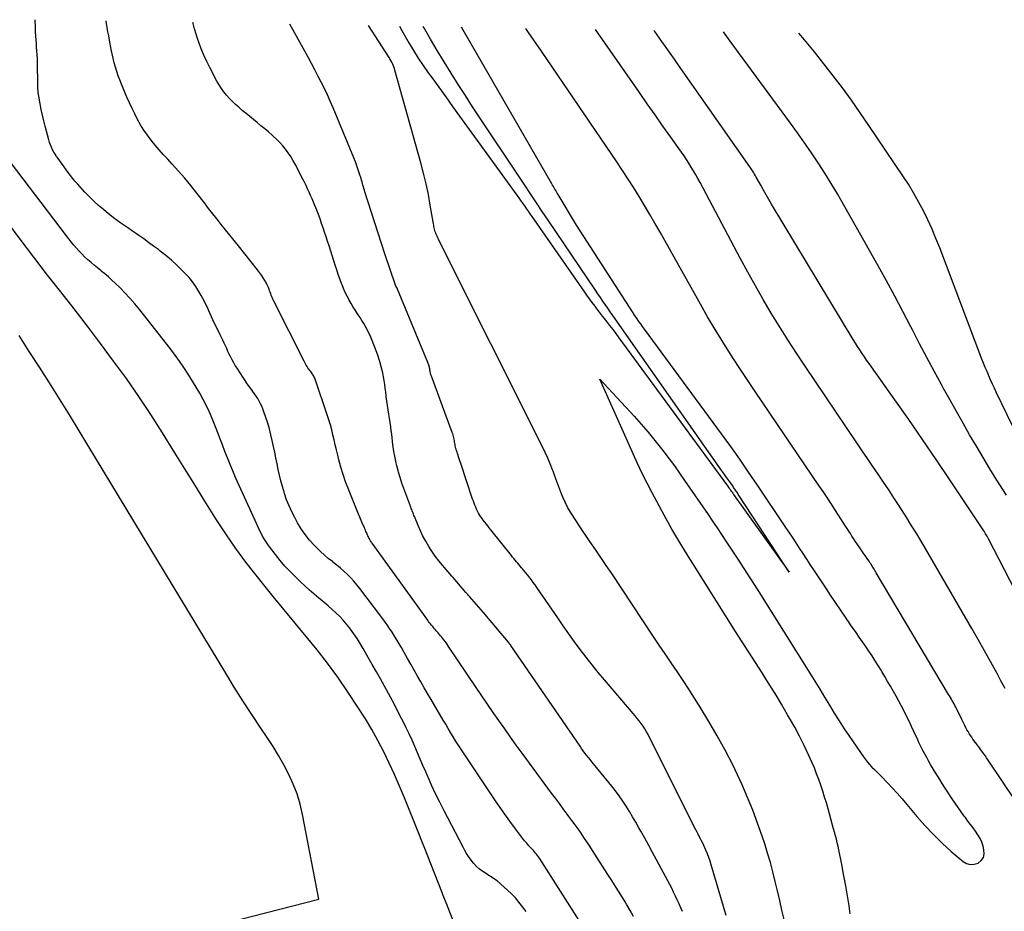
# Model space of a CAD drawing. Units: inches. Extents: x 2628029 to 2630850, y 1493785 to 1496366.
# Drawn here: x 2628520 to 2628581, y 1496284 to 1496338 of the extents above; entities that cross this region are included whole.
import ezdxf

# ---------------------------------------------------------------- set-up
doc = ezdxf.new("R2010")
doc.units = ezdxf.units.IN
doc.header["$MEASUREMENT"] = 0
doc.layers.add('Tile_2737_18_NE_contour_2ft', color=225, linetype='Continuous')

msp = doc.modelspace()

# ---------------------------------------------------------------- linework, layer by layer
at = {"layer": 'Tile_2737_18_NE_contour_2ft'}
for points in [[(2628555.301, 1496281.758, 7914), (2628552.007, 1496286.919, 7914), (2628551.952, 1496287.003, 7914), (2628551.895, 1496287.085, 7914), (2628551.835, 1496287.165, 7914), (2628551.772, 1496287.243, 7914), (2628551.708, 1496287.32, 7914), (2628551.642, 1496287.395, 7914), (2628551.575, 1496287.469, 7914), (2628551.506, 1496287.543, 7914), (2628551.364, 1496287.693, 7914), (2628551.227, 1496287.842, 7914), (2628551.093, 1496287.995, 7914), (2628550.966, 1496288.154, 7914), (2628550.842, 1496288.315, 7914), (2628550.484, 1496288.801, 7914), (2628550.186, 1496289.209, 7914), (2628549.892, 1496289.62, 7914), (2628549.604, 1496290.035, 7914), (2628549.319, 1496290.453, 7914), (2628547.344, 1496293.39, 7914), (2628547.181, 1496293.637, 7914), (2628547.02, 1496293.885, 7914), (2628546.863, 1496294.135, 7914), (2628546.708, 1496294.386, 7914), (2628546.554, 1496294.639, 7914), (2628546.402, 1496294.893, 7914), (2628546.251, 1496295.147, 7914), (2628546.1, 1496295.401, 7914), (2628545.352, 1496296.67, 7914), (2628545.142, 1496297.029, 7914), (2628544.933, 1496297.388, 7914), (2628544.726, 1496297.748, 7914), (2628544.519, 1496298.109, 7914), (2628544.314, 1496298.471, 7914), (2628544.109, 1496298.833, 7914), (2628543.904, 1496299.195, 7914), (2628543.7, 1496299.557, 7914), (2628543.531, 1496299.856, 7914), (2628543.393, 1496300.095, 7914), (2628543.253, 1496300.331, 7914), (2628543.109, 1496300.565, 7914), (2628542.961, 1496300.797, 7914), (2628542.809, 1496301.027, 7914), (2628542.654, 1496301.253, 7914), (2628542.494, 1496301.477, 7914), (2628542.33, 1496301.698, 7914), (2628540.985, 1496303.477, 7914), (2628540.803, 1496303.706, 7914), (2628540.615, 1496303.928, 7914), (2628540.417, 1496304.141, 7914), (2628540.212, 1496304.348, 7914), (2628539.998, 1496304.547, 7914), (2628539.78, 1496304.741, 7914), (2628539.556, 1496304.927, 7914), (2628539.327, 1496305.108, 7914), (2628539.289, 1496305.138, 7914), (2628539.042, 1496305.335, 7914), (2628538.801, 1496305.539, 7914), (2628538.569, 1496305.753, 7914), (2628538.344, 1496305.974, 7914), (2628538.181, 1496306.141, 7914), (2628537.892, 1496306.461, 7914), (2628537.622, 1496306.795, 7914), (2628537.38, 1496307.149, 7914), (2628537.156, 1496307.517, 7914), (2628536.98, 1496307.835, 7914), (2628536.796, 1496308.193, 7914), (2628536.627, 1496308.558, 7914), (2628536.482, 1496308.932, 7914), (2628536.351, 1496309.314, 7914), (2628536.326, 1496309.396, 7914), (2628536.225, 1496309.742, 7914), (2628536.131, 1496310.09, 7914), (2628536.047, 1496310.44, 7914), (2628535.969, 1496310.793, 7914), (2628535.896, 1496311.146, 7914), (2628535.823, 1496311.499, 7914), (2628535.748, 1496311.852, 7914), (2628535.673, 1496312.205, 7914), (2628535.594, 1496312.574, 7914), (2628535.511, 1496312.931, 7914), (2628535.421, 1496313.285, 7914), (2628535.318, 1496313.637, 7914), (2628535.208, 1496313.986, 7914), (2628535.089, 1496314.342, 7914), (2628535.028, 1496314.509, 7914), (2628534.96, 1496314.674, 7914), (2628534.882, 1496314.834, 7914), (2628534.798, 1496314.992, 7914), (2628534.706, 1496315.145, 7914), (2628534.611, 1496315.297, 7914), (2628534.51, 1496315.444, 7914), (2628534.406, 1496315.59, 7914), (2628534.34, 1496315.678, 7914), (2628534.202, 1496315.868, 7914), (2628534.066, 1496316.059, 7914), (2628533.934, 1496316.252, 7914), (2628533.804, 1496316.447, 7914), (2628533.434, 1496317.013, 7914), (2628533.33, 1496317.179, 7914), (2628533.23, 1496317.346, 7914), (2628533.137, 1496317.517, 7914), (2628533.048, 1496317.691, 7914), (2628532.96, 1496317.871, 7914), (2628532.878, 1496318.042, 7914), (2628532.798, 1496318.214, 7914), (2628532.718, 1496318.385, 7914), (2628532.639, 1496318.557, 7914), (2628532.559, 1496318.729, 7914), (2628532.478, 1496318.9, 7914), (2628532.396, 1496319.071, 7914), (2628531.957, 1496319.981, 7914), (2628531.868, 1496320.168, 7914), (2628531.781, 1496320.356, 7914), (2628531.695, 1496320.545, 7914), (2628531.611, 1496320.735, 7914), (2628531.525, 1496320.923, 7914), (2628531.435, 1496321.11, 7914), (2628531.339, 1496321.293, 7914), (2628531.238, 1496321.474, 7914), (2628531.094, 1496321.726, 7914), (2628530.908, 1496322.023, 7914), (2628530.707, 1496322.309, 7914), (2628530.485, 1496322.578, 7914), (2628530.248, 1496322.837, 7914), (2628530.053, 1496323.033, 7914), (2628529.734, 1496323.342, 7914), (2628529.407, 1496323.642, 7914), (2628529.067, 1496323.927, 7914), (2628528.719, 1496324.204, 7914), (2628528.604, 1496324.292, 7914), (2628528.306, 1496324.514, 7914), (2628528.005, 1496324.734, 7914), (2628527.702, 1496324.949, 7914), (2628527.396, 1496325.16, 7914), (2628527.258, 1496325.254, 7914), (2628527.019, 1496325.417, 7914), (2628526.781, 1496325.581, 7914), (2628526.544, 1496325.745, 7914), (2628526.307, 1496325.911, 7914), (2628526.072, 1496326.079, 7914), (2628525.841, 1496326.252, 7914), (2628525.614, 1496326.43, 7914), (2628525.39, 1496326.613, 7914), (2628525.229, 1496326.748, 7914), (2628524.931, 1496327.006, 7914), (2628524.641, 1496327.271, 7914), (2628524.361, 1496327.547, 7914), (2628524.088, 1496327.83, 7914), (2628523.627, 1496328.327, 7914), (2628523.551, 1496328.411, 7914), (2628523.476, 1496328.496, 7914), (2628523.404, 1496328.584, 7914), (2628523.334, 1496328.672, 7914), (2628523.264, 1496328.762, 7914), (2628523.196, 1496328.853, 7914), (2628523.128, 1496328.944, 7914), (2628523.061, 1496329.035, 7914), (2628522.442, 1496329.879, 7914), (2628522.35, 1496330.012, 7914), (2628522.262, 1496330.148, 7914), (2628522.182, 1496330.288, 7914), (2628522.106, 1496330.431, 7914), (2628522.038, 1496330.578, 7914), (2628521.976, 1496330.727, 7914), (2628521.924, 1496330.879, 7914), (2628521.876, 1496331.034, 7914), (2628521.649, 1496331.868, 7914), (2628521.561, 1496332.208, 7914), (2628521.479, 1496332.549, 7914), (2628521.406, 1496332.893, 7914), (2628521.339, 1496333.238, 7914), (2628521.251, 1496333.721, 7914), (2628521.235, 1496333.826, 7914), (2628521.22, 1496333.931, 7914), (2628521.21, 1496334.037, 7914), (2628521.203, 1496334.142, 7914), (2628521.198, 1496334.249, 7914), (2628521.195, 1496334.355, 7914), (2628521.192, 1496334.461, 7914), (2628521.191, 1496334.567, 7914), (2628521.187, 1496335.582, 7914), (2628521.183, 1496335.809, 7914), (2628521.175, 1496336.036, 7914), (2628521.162, 1496336.263, 7914), (2628521.145, 1496336.49, 7914), (2628521.126, 1496336.716, 7914), (2628521.109, 1496336.943, 7914), (2628521.093, 1496337.17, 7914), (2628521.079, 1496337.397, 7914), (2628521.064, 1496337.647, 7914), (2628521.047, 1496337.999, 7914), (2628521.035, 1496338.351, 7914), (2628521.034, 1496338.412, 7914)], [(2628557.784, 1496283.352, 7916), (2628557.585, 1496283.704, 7916), (2628557.38, 1496284.054, 7916), (2628557.267, 1496284.243, 7916), (2628557, 1496284.683, 7916), (2628556.73, 1496285.122, 7916), (2628556.455, 1496285.558, 7916), (2628556.178, 1496285.993, 7916), (2628555.269, 1496287.404, 7916), (2628555.096, 1496287.67, 7916), (2628554.921, 1496287.935, 7916), (2628554.743, 1496288.198, 7916), (2628554.563, 1496288.461, 7916), (2628554.38, 1496288.72, 7916), (2628554.196, 1496288.979, 7916), (2628554.009, 1496289.236, 7916), (2628553.82, 1496289.492, 7916), (2628553.718, 1496289.63, 7916), (2628553.476, 1496289.953, 7916), (2628553.235, 1496290.277, 7916), (2628552.995, 1496290.601, 7916), (2628552.755, 1496290.926, 7916), (2628550.954, 1496293.366, 7916), (2628550.59, 1496293.864, 7916), (2628550.23, 1496294.363, 7916), (2628549.875, 1496294.866, 7916), (2628549.522, 1496295.372, 7916), (2628549.173, 1496295.879, 7916), (2628548.825, 1496296.388, 7916), (2628548.478, 1496296.897, 7916), (2628548.133, 1496297.407, 7916), (2628546.43, 1496299.933, 7916), (2628546.363, 1496300.031, 7916), (2628546.295, 1496300.128, 7916), (2628546.225, 1496300.223, 7916), (2628546.153, 1496300.318, 7916), (2628546.14, 1496300.336, 7916), (2628546.074, 1496300.42, 7916), (2628546.007, 1496300.504, 7916), (2628545.939, 1496300.586, 7916), (2628545.869, 1496300.667, 7916), (2628545.838, 1496300.703, 7916), (2628545.783, 1496300.766, 7916), (2628545.728, 1496300.828, 7916), (2628545.673, 1496300.891, 7916), (2628545.618, 1496300.954, 7916), (2628545.563, 1496301.017, 7916), (2628545.508, 1496301.081, 7916), (2628545.455, 1496301.145, 7916), (2628545.402, 1496301.21, 7916), (2628545.384, 1496301.232, 7916), (2628545.324, 1496301.309, 7916), (2628545.264, 1496301.387, 7916), (2628545.205, 1496301.465, 7916), (2628545.147, 1496301.544, 7916), (2628541.732, 1496306.271, 7916), (2628541.701, 1496306.314, 7916), (2628541.671, 1496306.359, 7916), (2628541.642, 1496306.403, 7916), (2628541.614, 1496306.449, 7916), (2628541.587, 1496306.495, 7916), (2628541.561, 1496306.541, 7916), (2628541.537, 1496306.589, 7916), (2628541.513, 1496306.636, 7916), (2628541.505, 1496306.654, 7916), (2628541.478, 1496306.711, 7916), (2628541.452, 1496306.768, 7916), (2628541.427, 1496306.826, 7916), (2628541.402, 1496306.884, 7916), (2628541.387, 1496306.919, 7916), (2628541.356, 1496306.995, 7916), (2628541.323, 1496307.071, 7916), (2628541.291, 1496307.146, 7916), (2628541.257, 1496307.221, 7916), (2628541.151, 1496307.463, 7916), (2628541.065, 1496307.659, 7916), (2628540.98, 1496307.856, 7916), (2628540.898, 1496308.053, 7916), (2628540.816, 1496308.251, 7916), (2628540.274, 1496309.59, 7916), (2628540.107, 1496310.031, 7916), (2628539.952, 1496310.476, 7916), (2628539.816, 1496310.927, 7916), (2628539.692, 1496311.382, 7916), (2628539.618, 1496311.682, 7916), (2628539.542, 1496311.99, 7916), (2628539.468, 1496312.299, 7916), (2628539.395, 1496312.609, 7916), (2628539.324, 1496312.919, 7916), (2628539.249, 1496313.227, 7916), (2628539.168, 1496313.534, 7916), (2628539.078, 1496313.839, 7916), (2628538.981, 1496314.141, 7916), (2628538.257, 1496316.287, 7916), (2628538.234, 1496316.349, 7916), (2628538.208, 1496316.41, 7916), (2628538.179, 1496316.469, 7916), (2628538.148, 1496316.527, 7916), (2628538.114, 1496316.583, 7916), (2628538.078, 1496316.638, 7916), (2628538.041, 1496316.693, 7916), (2628538.002, 1496316.746, 7916), (2628537.959, 1496316.804, 7916), (2628537.902, 1496316.881, 7916), (2628537.846, 1496316.96, 7916), (2628537.792, 1496317.039, 7916), (2628537.739, 1496317.12, 7916), (2628537.689, 1496317.202, 7916), (2628537.64, 1496317.285, 7916), (2628537.594, 1496317.369, 7916), (2628537.549, 1496317.454, 7916), (2628535.698, 1496321.121, 7916), (2628535.654, 1496321.212, 7916), (2628535.612, 1496321.303, 7916), (2628535.574, 1496321.396, 7916), (2628535.538, 1496321.489, 7916), (2628535.503, 1496321.585, 7916), (2628535.469, 1496321.679, 7916), (2628535.437, 1496321.773, 7916), (2628535.404, 1496321.866, 7916), (2628535.369, 1496321.959, 7916), (2628535.331, 1496322.05, 7916), (2628535.288, 1496322.139, 7916), (2628535.241, 1496322.226, 7916), (2628535.143, 1496322.395, 7916), (2628535.041, 1496322.563, 7916), (2628534.934, 1496322.728, 7916), (2628534.82, 1496322.887, 7916), (2628534.7, 1496323.044, 7916), (2628533.518, 1496324.519, 7916), (2628533.255, 1496324.848, 7916), (2628532.992, 1496325.177, 7916), (2628532.729, 1496325.507, 7916), (2628532.467, 1496325.836, 7916), (2628532.205, 1496326.167, 7916), (2628531.944, 1496326.497, 7916), (2628531.685, 1496326.829, 7916), (2628531.426, 1496327.162, 7916), (2628530.956, 1496327.77, 7916), (2628530.592, 1496328.227, 7916), (2628530.221, 1496328.677, 7916), (2628529.837, 1496329.116, 7916), (2628529.446, 1496329.549, 7916), (2628529.176, 1496329.838, 7916), (2628528.916, 1496330.124, 7916), (2628528.661, 1496330.413, 7916), (2628528.412, 1496330.709, 7916), (2628528.167, 1496331.008, 7916), (2628527.931, 1496331.32, 7916), (2628527.714, 1496331.631, 7916), (2628527.515, 1496331.954, 7916), (2628527.327, 1496332.284, 7916), (2628527.153, 1496332.622, 7916), (2628526.984, 1496332.963, 7916), (2628526.824, 1496333.308, 7916), (2628526.671, 1496333.656, 7916), (2628526.33, 1496334.454, 7916), (2628526.226, 1496334.712, 7916), (2628526.128, 1496334.972, 7916), (2628526.041, 1496335.236, 7916), (2628525.961, 1496335.502, 7916), (2628525.889, 1496335.771, 7916), (2628525.822, 1496336.041, 7916), (2628525.762, 1496336.312, 7916), (2628525.707, 1496336.585, 7916), (2628525.597, 1496337.16, 7916), (2628525.55, 1496337.414, 7916), (2628525.504, 1496337.669, 7916), (2628525.46, 1496337.923, 7916), (2628525.418, 1496338.178, 7916), (2628525.393, 1496338.335, 7916)], [(2628560.798, 1496283.643, 7918), (2628560.692, 1496283.884, 7918), (2628560.584, 1496284.124, 7918), (2628560.476, 1496284.364, 7918), (2628560.366, 1496284.603, 7918), (2628560.254, 1496284.841, 7918), (2628560.14, 1496285.077, 7918), (2628560.02, 1496285.312, 7918), (2628559.897, 1496285.544, 7918), (2628559.202, 1496286.828, 7918), (2628558.962, 1496287.269, 7918), (2628558.72, 1496287.71, 7918), (2628558.476, 1496288.15, 7918), (2628558.231, 1496288.588, 7918), (2628558.113, 1496288.799, 7918), (2628557.923, 1496289.13, 7918), (2628557.731, 1496289.46, 7918), (2628557.534, 1496289.788, 7918), (2628557.335, 1496290.114, 7918), (2628557.127, 1496290.433, 7918), (2628556.911, 1496290.748, 7918), (2628556.683, 1496291.053, 7918), (2628556.447, 1496291.353, 7918), (2628555.335, 1496292.713, 7918), (2628555.227, 1496292.845, 7918), (2628555.119, 1496292.978, 7918), (2628555.013, 1496293.112, 7918), (2628554.906, 1496293.246, 7918), (2628554.802, 1496293.382, 7918), (2628554.7, 1496293.519, 7918), (2628554.6, 1496293.657, 7918), (2628554.502, 1496293.798, 7918), (2628550.255, 1496299.987, 7918), (2628550.244, 1496300.004, 7918), (2628550.232, 1496300.02, 7918), (2628550.22, 1496300.036, 7918), (2628550.208, 1496300.053, 7918), (2628550.159, 1496300.117, 7918), (2628550.147, 1496300.133, 7918), (2628550.134, 1496300.149, 7918), (2628550.121, 1496300.165, 7918), (2628550.108, 1496300.18, 7918), (2628548.881, 1496301.638, 7918), (2628548.839, 1496301.689, 7918), (2628548.796, 1496301.739, 7918), (2628548.754, 1496301.789, 7918), (2628548.711, 1496301.839, 7918), (2628547.718, 1496302.987, 7918), (2628547.662, 1496303.051, 7918), (2628547.607, 1496303.115, 7918), (2628547.551, 1496303.179, 7918), (2628547.496, 1496303.244, 7918), (2628546.708, 1496304.154, 7918), (2628546.63, 1496304.248, 7918), (2628546.062, 1496304.911, 7918), (2628545.833, 1496305.191, 7918), (2628545.613, 1496305.476, 7918), (2628545.406, 1496305.771, 7918), (2628545.208, 1496306.072, 7918), (2628545.025, 1496306.382, 7918), (2628544.852, 1496306.698, 7918), (2628544.697, 1496307.023, 7918), (2628544.554, 1496307.354, 7918), (2628544.332, 1496307.903, 7918), (2628544.304, 1496307.974, 7918), (2628544.276, 1496308.046, 7918), (2628544.249, 1496308.117, 7918), (2628544.221, 1496308.189, 7918), (2628544.194, 1496308.26, 7918), (2628544.167, 1496308.332, 7918), (2628544.14, 1496308.404, 7918), (2628544.113, 1496308.475, 7918), (2628543.795, 1496309.303, 7918), (2628543.674, 1496309.632, 7918), (2628543.559, 1496309.963, 7918), (2628543.453, 1496310.297, 7918), (2628543.353, 1496310.633, 7918), (2628543.324, 1496310.735, 7918), (2628543.248, 1496311.023, 7918), (2628543.18, 1496311.312, 7918), (2628543.124, 1496311.604, 7918), (2628543.075, 1496311.897, 7918), (2628543.032, 1496312.192, 7918), (2628542.992, 1496312.487, 7918), (2628542.955, 1496312.782, 7918), (2628542.92, 1496313.077, 7918), (2628542.912, 1496313.142, 7918), (2628542.879, 1496313.407, 7918), (2628542.843, 1496313.671, 7918), (2628542.803, 1496313.935, 7918), (2628542.759, 1496314.198, 7918), (2628542.715, 1496314.463, 7918), (2628542.674, 1496314.725, 7918), (2628542.636, 1496314.988, 7918), (2628542.602, 1496315.251, 7918), (2628542.595, 1496315.303, 7918), (2628542.566, 1496315.54, 7918), (2628542.535, 1496315.777, 7918), (2628542.504, 1496316.014, 7918), (2628542.472, 1496316.251, 7918), (2628542.435, 1496316.487, 7918), (2628542.391, 1496316.721, 7918), (2628542.337, 1496316.953, 7918), (2628542.276, 1496317.184, 7918), (2628542.25, 1496317.275, 7918), (2628542.167, 1496317.549, 7918), (2628542.078, 1496317.82, 7918), (2628541.981, 1496318.089, 7918), (2628541.877, 1496318.355, 7918), (2628541.688, 1496318.82, 7918), (2628541.604, 1496319.013, 7918), (2628541.517, 1496319.205, 7918), (2628541.422, 1496319.393, 7918), (2628541.322, 1496319.578, 7918), (2628541.217, 1496319.761, 7918), (2628541.109, 1496319.942, 7918), (2628540.996, 1496320.119, 7918), (2628540.88, 1496320.295, 7918), (2628540.839, 1496320.355, 7918), (2628540.703, 1496320.561, 7918), (2628540.57, 1496320.77, 7918), (2628540.444, 1496320.982, 7918), (2628540.321, 1496321.196, 7918), (2628540.313, 1496321.211, 7918), (2628540.194, 1496321.438, 7918), (2628540.082, 1496321.667, 7918), (2628539.98, 1496321.901, 7918), (2628539.885, 1496322.138, 7918), (2628539.856, 1496322.216, 7918), (2628539.754, 1496322.496, 7918), (2628539.654, 1496322.776, 7918), (2628539.559, 1496323.058, 7918), (2628539.466, 1496323.34, 7918), (2628539.084, 1496324.535, 7918), (2628538.996, 1496324.811, 7918), (2628538.906, 1496325.086, 7918), (2628538.816, 1496325.36, 7918), (2628538.725, 1496325.635, 7918), (2628538.631, 1496325.908, 7918), (2628538.533, 1496326.181, 7918), (2628538.432, 1496326.451, 7918), (2628538.327, 1496326.721, 7918), (2628538.215, 1496327.001, 7918), (2628538.131, 1496327.209, 7918), (2628538.044, 1496327.415, 7918), (2628537.954, 1496327.62, 7918), (2628537.862, 1496327.824, 7918), (2628537.768, 1496328.027, 7918), (2628537.671, 1496328.229, 7918), (2628537.572, 1496328.43, 7918), (2628537.471, 1496328.63, 7918), (2628537.005, 1496329.536, 7918), (2628536.872, 1496329.777, 7918), (2628536.731, 1496330.013, 7918), (2628536.577, 1496330.24, 7918), (2628536.414, 1496330.463, 7918), (2628536.24, 1496330.675, 7918), (2628536.057, 1496330.881, 7918), (2628535.863, 1496331.075, 7918), (2628535.662, 1496331.263, 7918), (2628535.583, 1496331.331, 7918), (2628535.359, 1496331.525, 7918), (2628535.133, 1496331.717, 7918), (2628534.905, 1496331.905, 7918), (2628534.674, 1496332.092, 7918), (2628534.444, 1496332.278, 7918), (2628534.215, 1496332.465, 7918), (2628533.987, 1496332.654, 7918), (2628533.76, 1496332.845, 7918), (2628533.535, 1496333.035, 7918), (2628533.339, 1496333.21, 7918), (2628533.149, 1496333.39, 7918), (2628532.967, 1496333.58, 7918), (2628532.792, 1496333.776, 7918), (2628532.628, 1496333.981, 7918), (2628532.474, 1496334.192, 7918), (2628532.334, 1496334.413, 7918), (2628532.203, 1496334.64, 7918), (2628531.761, 1496335.47, 7918), (2628531.57, 1496335.851, 7918), (2628531.391, 1496336.237, 7918), (2628531.23, 1496336.632, 7918), (2628531.082, 1496337.032, 7918), (2628531.024, 1496337.202, 7918), (2628530.92, 1496337.523, 7918), (2628530.823, 1496337.845, 7918), (2628530.737, 1496338.17, 7918), (2628530.719, 1496338.241, 7918)], [(2628563.486, 1496283.399, 7920), (2628562.566, 1496286.515, 7920), (2628562.493, 1496286.743, 7920), (2628562.416, 1496286.968, 7920), (2628562.33, 1496287.191, 7920), (2628562.238, 1496287.411, 7920), (2628562.17, 1496287.566, 7920), (2628562.107, 1496287.706, 7920), (2628562.041, 1496287.845, 7920), (2628561.972, 1496287.983, 7920), (2628561.902, 1496288.12, 7920), (2628561.83, 1496288.256, 7920), (2628561.759, 1496288.392, 7920), (2628561.689, 1496288.529, 7920), (2628561.619, 1496288.667, 7920), (2628558.776, 1496294.343, 7920), (2628558.683, 1496294.52, 7920), (2628558.586, 1496294.694, 7920), (2628558.483, 1496294.864, 7920), (2628558.375, 1496295.032, 7920), (2628558.26, 1496295.196, 7920), (2628558.142, 1496295.357, 7920), (2628558.019, 1496295.513, 7920), (2628557.892, 1496295.667, 7920), (2628556.001, 1496297.872, 7920), (2628555.619, 1496298.328, 7920), (2628555.243, 1496298.79, 7920), (2628554.877, 1496299.259, 7920), (2628554.517, 1496299.734, 7920), (2628554.166, 1496300.215, 7920), (2628553.818, 1496300.698, 7920), (2628553.475, 1496301.185, 7920), (2628553.135, 1496301.675, 7920), (2628551.845, 1496303.556, 7920), (2628551.738, 1496303.71, 7920), (2628551.629, 1496303.862, 7920), (2628551.517, 1496304.013, 7920), (2628551.403, 1496304.162, 7920), (2628551.371, 1496304.204, 7920), (2628551.271, 1496304.33, 7920), (2628551.171, 1496304.455, 7920), (2628551.068, 1496304.578, 7920), (2628550.964, 1496304.701, 7920), (2628550.916, 1496304.758, 7920), (2628550.835, 1496304.851, 7920), (2628550.755, 1496304.944, 7920), (2628550.676, 1496305.038, 7920), (2628550.597, 1496305.132, 7920), (2628550.518, 1496305.227, 7920), (2628550.44, 1496305.321, 7920), (2628550.362, 1496305.417, 7920), (2628550.285, 1496305.513, 7920), (2628549.02, 1496307.097, 7920), (2628548.929, 1496307.211, 7920), (2628548.839, 1496307.324, 7920), (2628548.748, 1496307.437, 7920), (2628548.658, 1496307.55, 7920), (2628548.642, 1496307.569, 7920), (2628548.561, 1496307.674, 7920), (2628548.483, 1496307.781, 7920), (2628548.408, 1496307.89, 7920), (2628548.336, 1496308.001, 7920), (2628548.268, 1496308.115, 7920), (2628548.205, 1496308.231, 7920), (2628548.148, 1496308.35, 7920), (2628548.095, 1496308.471, 7920), (2628548.045, 1496308.601, 7920), (2628547.997, 1496308.727, 7920), (2628547.952, 1496308.854, 7920), (2628547.908, 1496308.981, 7920), (2628547.185, 1496311.154, 7920), (2628547.146, 1496311.272, 7920), (2628547.106, 1496311.39, 7920), (2628547.066, 1496311.507, 7920), (2628547.026, 1496311.624, 7920), (2628547.008, 1496311.673, 7920), (2628546.977, 1496311.766, 7920), (2628546.947, 1496311.86, 7920), (2628546.918, 1496311.954, 7920), (2628546.891, 1496312.048, 7920), (2628546.882, 1496312.077, 7920), (2628546.861, 1496312.158, 7920), (2628546.843, 1496312.239, 7920), (2628546.827, 1496312.32, 7920), (2628546.813, 1496312.403, 7920), (2628546.8, 1496312.485, 7920), (2628546.786, 1496312.568, 7920), (2628546.77, 1496312.649, 7920), (2628546.753, 1496312.731, 7920), (2628546.731, 1496312.822, 7920), (2628546.708, 1496312.906, 7920), (2628546.681, 1496312.989, 7920), (2628546.653, 1496313.071, 7920), (2628545.372, 1496316.522, 7920), (2628545.355, 1496316.571, 7920), (2628545.339, 1496316.622, 7920), (2628545.326, 1496316.673, 7920), (2628545.314, 1496316.724, 7920), (2628545.302, 1496316.778, 7920), (2628545.298, 1496316.803, 7920), (2628545.293, 1496316.827, 7920), (2628545.289, 1496316.851, 7920), (2628545.286, 1496316.876, 7920), (2628545.273, 1496316.974, 7920), (2628545.269, 1496316.998, 7920), (2628545.264, 1496317.022, 7920), (2628545.258, 1496317.046, 7920), (2628545.251, 1496317.069, 7920), (2628545.23, 1496317.137, 7920), (2628545.211, 1496317.194, 7920), (2628545.191, 1496317.251, 7920), (2628545.169, 1496317.307, 7920), (2628545.147, 1496317.362, 7920), (2628543.296, 1496321.868, 7920), (2628543.269, 1496321.922, 7920), (2628543.229, 1496321.979, 7920), (2628543.196, 1496322.042, 7920), (2628543.165, 1496322.119, 7920), (2628542.51, 1496324.03, 7920), (2628541.293, 1496327.84, 7920), (2628541.261, 1496327.942, 7920), (2628541.23, 1496328.044, 7920), (2628541.2, 1496328.146, 7920), (2628541.171, 1496328.248, 7920), (2628541.142, 1496328.35, 7920), (2628541.112, 1496328.452, 7920), (2628541.082, 1496328.554, 7920), (2628541.051, 1496328.655, 7920), (2628540.961, 1496328.952, 7920), (2628540.88, 1496329.2, 7920), (2628540.796, 1496329.447, 7920), (2628540.704, 1496329.691, 7920), (2628540.607, 1496329.934, 7920), (2628539.33, 1496333.01, 7920), (2628539.16, 1496333.407, 7920), (2628538.983, 1496333.801, 7920), (2628538.797, 1496334.19, 7920), (2628538.604, 1496334.577, 7920), (2628538.405, 1496334.96, 7920), (2628538.204, 1496335.342, 7920), (2628538, 1496335.723, 7920), (2628537.794, 1496336.103, 7920), (2628536.68, 1496338.136, 7920)], [(2628567.032, 1496283.151, 7922), (2628566.9, 1496283.738, 7922), (2628566.768, 1496284.326, 7922), (2628566.633, 1496284.912, 7922), (2628566.497, 1496285.499, 7922), (2628566.352, 1496286.083, 7922), (2628566.197, 1496286.664, 7922), (2628566.026, 1496287.241, 7922), (2628565.845, 1496287.815, 7922), (2628565.691, 1496288.283, 7922), (2628565.412, 1496289.084, 7922), (2628565.116, 1496289.878, 7922), (2628564.794, 1496290.662, 7922), (2628564.455, 1496291.44, 7922), (2628564.317, 1496291.742, 7922), (2628563.88, 1496292.657, 7922), (2628563.421, 1496293.56, 7922), (2628562.931, 1496294.447, 7922), (2628562.419, 1496295.322, 7922), (2628561.888, 1496296.192, 7922), (2628561.543, 1496296.747, 7922), (2628561.192, 1496297.299, 7922), (2628560.831, 1496297.844, 7922), (2628560.465, 1496298.386, 7922), (2628560.095, 1496298.925, 7922), (2628559.727, 1496299.466, 7922), (2628559.362, 1496300.009, 7922), (2628559, 1496300.553, 7922), (2628556.447, 1496304.404, 7922), (2628556.117, 1496304.899, 7922), (2628555.785, 1496305.392, 7922), (2628555.45, 1496305.884, 7922), (2628555.113, 1496306.375, 7922), (2628554.909, 1496306.67, 7922), (2628554.675, 1496307.013, 7922), (2628554.443, 1496307.359, 7922), (2628554.217, 1496307.707, 7922), (2628553.993, 1496308.058, 7922), (2628553.916, 1496308.18, 7922), (2628553.743, 1496308.476, 7922), (2628553.584, 1496308.778, 7922), (2628553.445, 1496309.09, 7922), (2628553.319, 1496309.408, 7922), (2628553.203, 1496309.731, 7922), (2628553.085, 1496310.053, 7922), (2628552.965, 1496310.375, 7922), (2628552.845, 1496310.696, 7922), (2628552.815, 1496310.774, 7922), (2628552.672, 1496311.132, 7922), (2628552.523, 1496311.487, 7922), (2628552.363, 1496311.836, 7922), (2628552.196, 1496312.183, 7922), (2628545.849, 1496324.837, 7922), (2628545.805, 1496324.927, 7922), (2628545.761, 1496325.018, 7922), (2628545.72, 1496325.11, 7922), (2628545.68, 1496325.203, 7922), (2628545.667, 1496325.235, 7922), (2628545.636, 1496325.313, 7922), (2628545.609, 1496325.391, 7922), (2628545.585, 1496325.471, 7922), (2628545.565, 1496325.552, 7922), (2628545.547, 1496325.634, 7922), (2628545.529, 1496325.716, 7922), (2628545.514, 1496325.798, 7922), (2628545.5, 1496325.881, 7922), (2628545.307, 1496327.032, 7922), (2628545.187, 1496327.688, 7922), (2628545.052, 1496328.34, 7922), (2628544.897, 1496328.988, 7922), (2628544.727, 1496329.633, 7922), (2628543.135, 1496335.304, 7922), (2628543.103, 1496335.408, 7922), (2628543.068, 1496335.512, 7922), (2628543.027, 1496335.614, 7922), (2628542.983, 1496335.714, 7922), (2628542.935, 1496335.812, 7922), (2628542.883, 1496335.909, 7922), (2628542.828, 1496336.004, 7922), (2628542.771, 1496336.097, 7922), (2628541.506, 1496338.051, 7922)], [(2628543.404, 1496338.018, 7922), (2628543.562, 1496337.739, 7922), (2628543.992, 1496336.994, 7922), (2628544.272, 1496336.524, 7922), (2628544.561, 1496336.06, 7922), (2628544.865, 1496335.605, 7922), (2628545.177, 1496335.155, 7922), (2628545.393, 1496334.855, 7922), (2628545.821, 1496334.26, 7922), (2628546.25, 1496333.666, 7922), (2628546.679, 1496333.072, 7922), (2628547.109, 1496332.479, 7922), (2628550.624, 1496327.632, 7922), (2628550.74, 1496327.471, 7922), (2628550.855, 1496327.309, 7922), (2628550.97, 1496327.147, 7922), (2628551.084, 1496326.984, 7922), (2628551.197, 1496326.82, 7922), (2628551.31, 1496326.657, 7922), (2628551.424, 1496326.494, 7922), (2628551.537, 1496326.33, 7922), (2628554.736, 1496321.737, 7922), (2628554.899, 1496321.506, 7922), (2628555.064, 1496321.277, 7922), (2628555.232, 1496321.05, 7922), (2628555.402, 1496320.825, 7922), (2628555.501, 1496320.695, 7922), (2628555.623, 1496320.536, 7922), (2628555.746, 1496320.376, 7922), (2628555.869, 1496320.217, 7922), (2628555.992, 1496320.059, 7922), (2628556.13, 1496319.882, 7922), (2628556.321, 1496319.634, 7922), (2628556.512, 1496319.386, 7922), (2628556.699, 1496319.135, 7922), (2628556.886, 1496318.884, 7922), (2628563.552, 1496309.798, 7922), (2628563.601, 1496309.732, 7922), (2628563.65, 1496309.665, 7922), (2628563.698, 1496309.599, 7922), (2628563.746, 1496309.532, 7922), (2628563.794, 1496309.465, 7922), (2628563.841, 1496309.398, 7922), (2628563.889, 1496309.331, 7922), (2628563.937, 1496309.264, 7922), (2628567.34, 1496304.48, 7922), (2628564.281, 1496309.18, 7922), (2628564.225, 1496309.265, 7922), (2628564.169, 1496309.351, 7922), (2628564.112, 1496309.436, 7922), (2628564.054, 1496309.521, 7922), (2628564.014, 1496309.58, 7922), (2628563.977, 1496309.635, 7922), (2628563.939, 1496309.69, 7922), (2628563.9, 1496309.745, 7922), (2628563.862, 1496309.8, 7922), (2628563.699, 1496310.03, 7922), (2628563.579, 1496310.2, 7922), (2628563.459, 1496310.369, 7922), (2628563.339, 1496310.54, 7922), (2628563.219, 1496310.71, 7922), (2628556.666, 1496320.036, 7922), (2628556.512, 1496320.255, 7922), (2628556.36, 1496320.474, 7922), (2628556.208, 1496320.694, 7922), (2628556.056, 1496320.914, 7922), (2628555.905, 1496321.134, 7922), (2628555.755, 1496321.355, 7922), (2628555.605, 1496321.576, 7922), (2628555.455, 1496321.797, 7922), (2628552.545, 1496326.107, 7922), (2628552.185, 1496326.642, 7922), (2628551.825, 1496327.177, 7922), (2628551.467, 1496327.713, 7922), (2628551.11, 1496328.25, 7922), (2628547.906, 1496333.071, 7922), (2628547.459, 1496333.754, 7922), (2628547.017, 1496334.439, 7922), (2628546.582, 1496335.129, 7922), (2628546.153, 1496335.822, 7922), (2628545.732, 1496336.52, 7922), (2628545.316, 1496337.222, 7922), (2628544.909, 1496337.928, 7922), (2628544.873, 1496337.992, 7922)], [(2628571.105, 1496283.508, 7924), (2628571.026, 1496283.997, 7924), (2628570.945, 1496284.486, 7924), (2628570.82, 1496285.223, 7924), (2628570.749, 1496285.631, 7924), (2628570.676, 1496286.038, 7924), (2628570.6, 1496286.444, 7924), (2628570.521, 1496286.85, 7924), (2628570.446, 1496287.225, 7924), (2628570.401, 1496287.443, 7924), (2628570.354, 1496287.66, 7924), (2628570.303, 1496287.877, 7924), (2628570.251, 1496288.093, 7924), (2628570.195, 1496288.308, 7924), (2628570.138, 1496288.523, 7924), (2628570.08, 1496288.738, 7924), (2628570.02, 1496288.952, 7924), (2628569.739, 1496289.952, 7924), (2628569.634, 1496290.316, 7924), (2628569.525, 1496290.679, 7924), (2628569.412, 1496291.041, 7924), (2628569.295, 1496291.401, 7924), (2628569.17, 1496291.759, 7924), (2628569.038, 1496292.114, 7924), (2628568.895, 1496292.465, 7924), (2628568.745, 1496292.812, 7924), (2628568.536, 1496293.277, 7924), (2628568.267, 1496293.851, 7924), (2628567.986, 1496294.419, 7924), (2628567.688, 1496294.977, 7924), (2628567.378, 1496295.529, 7924), (2628567.256, 1496295.738, 7924), (2628566.872, 1496296.387, 7924), (2628566.482, 1496297.033, 7924), (2628566.085, 1496297.674, 7924), (2628565.681, 1496298.311, 7924), (2628564.061, 1496300.839, 7924), (2628563.396, 1496301.881, 7924), (2628562.734, 1496302.925, 7924), (2628562.077, 1496303.973, 7924), (2628561.424, 1496305.022, 7924), (2628561.14, 1496305.48, 7924), (2628560.639, 1496306.306, 7924), (2628560.149, 1496307.139, 7924), (2628559.676, 1496307.982, 7924), (2628559.213, 1496308.831, 7924), (2628558.932, 1496309.36, 7924), (2628558.625, 1496309.953, 7924), (2628558.326, 1496310.549, 7924), (2628558.04, 1496311.152, 7924), (2628557.761, 1496311.758, 7924), (2628555.72, 1496316.33, 7924), (2628557.825, 1496314.06, 7924), (2628558.263, 1496313.574, 7924), (2628558.692, 1496313.08, 7924), (2628559.107, 1496312.574, 7924), (2628559.513, 1496312.06, 7924), (2628559.647, 1496311.885, 7924), (2628559.975, 1496311.45, 7924), (2628560.298, 1496311.012, 7924), (2628560.614, 1496310.569, 7924), (2628560.926, 1496310.122, 7924), (2628562.365, 1496308.028, 7924), (2628562.643, 1496307.621, 7924), (2628562.919, 1496307.215, 7924), (2628563.193, 1496306.806, 7924), (2628563.466, 1496306.397, 7924), (2628563.751, 1496305.967, 7924), (2628564.163, 1496305.342, 7924), (2628564.572, 1496304.713, 7924), (2628564.977, 1496304.082, 7924), (2628565.378, 1496303.449, 7924), (2628568.623, 1496298.284, 7924), (2628568.926, 1496297.798, 7924), (2628569.227, 1496297.31, 7924), (2628569.524, 1496296.82, 7924), (2628569.819, 1496296.329, 7924), (2628570.117, 1496295.839, 7924), (2628570.421, 1496295.353, 7924), (2628570.735, 1496294.874, 7924), (2628571.055, 1496294.398, 7924), (2628571.908, 1496293.154, 7924), (2628572.029, 1496292.988, 7924), (2628572.157, 1496292.826, 7924), (2628572.293, 1496292.672, 7924), (2628572.435, 1496292.523, 7924), (2628572.581, 1496292.377, 7924), (2628572.727, 1496292.231, 7924), (2628572.872, 1496292.084, 7924), (2628573.016, 1496291.936, 7924), (2628573.364, 1496291.578, 7924), (2628573.678, 1496291.247, 7924), (2628573.987, 1496290.911, 7924), (2628574.288, 1496290.569, 7924), (2628574.584, 1496290.222, 7924), (2628575.193, 1496289.491, 7924), (2628575.69, 1496288.924, 7924), (2628576.207, 1496288.373, 7924), (2628576.749, 1496287.849, 7924), (2628577.31, 1496287.344, 7924), (2628578.027, 1496286.728, 7924), (2628578.249, 1496286.602, 7924), (2628578.477, 1496286.533, 7924), (2628578.715, 1496286.552, 7924), (2628578.959, 1496286.628, 7924), (2628579.147, 1496286.79, 7924), (2628579.278, 1496286.976, 7924), (2628579.324, 1496287.199, 7924), (2628579.313, 1496287.447, 7924), (2628579.256, 1496287.657, 7924), (2628579.175, 1496287.904, 7924), (2628579.075, 1496288.141, 7924), (2628578.947, 1496288.364, 7924), (2628578.801, 1496288.578, 7924), (2628578.642, 1496288.786, 7924), (2628578.484, 1496288.995, 7924), (2628578.327, 1496289.205, 7924), (2628578.171, 1496289.416, 7924), (2628578.101, 1496289.512, 7924), (2628577.913, 1496289.773, 7924), (2628577.727, 1496290.036, 7924), (2628577.546, 1496290.302, 7924), (2628577.367, 1496290.57, 7924), (2628576.896, 1496291.288, 7924), (2628576.747, 1496291.519, 7924), (2628576.599, 1496291.75, 7924), (2628576.453, 1496291.983, 7924), (2628576.308, 1496292.216, 7924), (2628576.273, 1496292.274, 7924), (2628576.149, 1496292.48, 7924), (2628576.028, 1496292.688, 7924), (2628575.911, 1496292.898, 7924), (2628575.797, 1496293.109, 7924), (2628575.569, 1496293.541, 7924), (2628575.485, 1496293.704, 7924), (2628575.402, 1496293.868, 7924), (2628575.323, 1496294.034, 7924), (2628575.245, 1496294.2, 7924), (2628575.015, 1496294.704, 7924), (2628574.868, 1496295.018, 7924), (2628574.719, 1496295.331, 7924), (2628574.566, 1496295.642, 7924), (2628574.41, 1496295.951, 7924), (2628574.249, 1496296.259, 7924), (2628574.086, 1496296.565, 7924), (2628573.919, 1496296.868, 7924), (2628573.749, 1496297.17, 7924), (2628573.57, 1496297.481, 7924), (2628573.394, 1496297.784, 7924), (2628573.216, 1496298.086, 7924), (2628573.037, 1496298.387, 7924), (2628572.993, 1496298.461, 7924), (2628572.812, 1496298.759, 7924), (2628572.627, 1496299.054, 7924), (2628572.438, 1496299.347, 7924), (2628572.245, 1496299.638, 7924), (2628572.049, 1496299.926, 7924), (2628571.852, 1496300.215, 7924), (2628571.654, 1496300.501, 7924), (2628571.455, 1496300.788, 7924), (2628571.121, 1496301.263, 7924), (2628571.053, 1496301.361, 7924), (2628570.985, 1496301.459, 7924), (2628570.918, 1496301.558, 7924), (2628570.851, 1496301.657, 7924), (2628569.853, 1496303.144, 7924), (2628569.684, 1496303.395, 7924), (2628569.517, 1496303.646, 7924), (2628569.349, 1496303.897, 7924), (2628569.182, 1496304.149, 7924), (2628568.866, 1496304.625, 7924), (2628568.646, 1496304.958, 7924), (2628568.426, 1496305.292, 7924), (2628568.208, 1496305.626, 7924), (2628567.991, 1496305.961, 7924), (2628567.773, 1496306.296, 7924), (2628567.554, 1496306.63, 7924), (2628567.334, 1496306.962, 7924), (2628567.112, 1496307.294, 7924), (2628565.399, 1496309.84, 7924), (2628564.859, 1496310.632, 7924), (2628564.313, 1496311.419, 7924), (2628563.757, 1496312.199, 7924), (2628563.194, 1496312.974, 7924), (2628558.462, 1496319.417, 7924), (2628558.348, 1496319.573, 7924), (2628558.234, 1496319.731, 7924), (2628558.122, 1496319.889, 7924), (2628558.01, 1496320.048, 7924), (2628557.814, 1496320.329, 7924), (2628557.801, 1496320.348, 7924), (2628557.788, 1496320.367, 7924), (2628557.775, 1496320.386, 7924), (2628557.762, 1496320.406, 7924), (2628554.29, 1496325.79, 7924), (2628553.156, 1496327.678, 7924), (2628553.107, 1496327.76, 7924), (2628553.059, 1496327.841, 7924), (2628553.01, 1496327.923, 7924), (2628552.961, 1496328.005, 7924), (2628552.913, 1496328.086, 7924), (2628552.865, 1496328.168, 7924), (2628552.817, 1496328.25, 7924), (2628552.769, 1496328.332, 7924), (2628547.216, 1496337.951, 7924)], [(2628582.125, 1496289.143, 7926), (2628579.568, 1496292.953, 7926), (2628579.475, 1496293.091, 7926), (2628579.381, 1496293.227, 7926), (2628579.286, 1496293.363, 7926), (2628579.189, 1496293.497, 7926), (2628579.168, 1496293.527, 7926), (2628579.081, 1496293.646, 7926), (2628578.993, 1496293.765, 7926), (2628578.905, 1496293.883, 7926), (2628578.815, 1496294.001, 7926), (2628578.803, 1496294.017, 7926), (2628578.72, 1496294.127, 7926), (2628578.639, 1496294.238, 7926), (2628578.56, 1496294.35, 7926), (2628578.482, 1496294.463, 7926), (2628578.407, 1496294.578, 7926), (2628578.335, 1496294.695, 7926), (2628578.268, 1496294.814, 7926), (2628578.203, 1496294.935, 7926), (2628578.137, 1496295.065, 7926), (2628578.075, 1496295.19, 7926), (2628578.015, 1496295.317, 7926), (2628577.955, 1496295.444, 7926), (2628577.905, 1496295.553, 7926), (2628577.838, 1496295.697, 7926), (2628577.769, 1496295.84, 7926), (2628577.699, 1496295.982, 7926), (2628577.627, 1496296.123, 7926), (2628577.583, 1496296.207, 7926), (2628577.531, 1496296.306, 7926), (2628577.479, 1496296.404, 7926), (2628577.425, 1496296.501, 7926), (2628577.371, 1496296.598, 7926), (2628577.315, 1496296.695, 7926), (2628577.259, 1496296.791, 7926), (2628577.203, 1496296.886, 7926), (2628577.146, 1496296.982, 7926), (2628572.702, 1496304.446, 7926), (2628572.617, 1496304.585, 7926), (2628572.531, 1496304.724, 7926), (2628572.444, 1496304.863, 7926), (2628572.356, 1496305, 7926), (2628572.332, 1496305.036, 7926), (2628572.254, 1496305.154, 7926), (2628572.175, 1496305.272, 7926), (2628572.095, 1496305.389, 7926), (2628572.015, 1496305.506, 7926), (2628571.934, 1496305.623, 7926), (2628571.854, 1496305.74, 7926), (2628571.774, 1496305.857, 7926), (2628571.695, 1496305.975, 7926), (2628571.51, 1496306.25, 7926), (2628571.409, 1496306.402, 7926), (2628571.308, 1496306.555, 7926), (2628571.208, 1496306.708, 7926), (2628571.108, 1496306.862, 7926), (2628571.009, 1496307.016, 7926), (2628570.91, 1496307.17, 7926), (2628570.811, 1496307.323, 7926), (2628570.712, 1496307.477, 7926), (2628570.339, 1496308.057, 7926), (2628570.052, 1496308.5, 7926), (2628569.763, 1496308.942, 7926), (2628569.47, 1496309.381, 7926), (2628569.175, 1496309.818, 7926), (2628565.723, 1496314.893, 7926), (2628565.222, 1496315.635, 7926), (2628564.725, 1496316.379, 7926), (2628564.233, 1496317.127, 7926), (2628563.744, 1496317.877, 7926), (2628563.266, 1496318.633, 7926), (2628562.797, 1496319.396, 7926), (2628562.342, 1496320.166, 7926), (2628561.897, 1496320.943, 7926), (2628559.42, 1496325.357, 7926), (2628559.106, 1496325.909, 7926), (2628558.788, 1496326.46, 7926), (2628558.463, 1496327.006, 7926), (2628558.135, 1496327.55, 7926), (2628557.799, 1496328.09, 7926), (2628557.459, 1496328.626, 7926), (2628557.11, 1496329.157, 7926), (2628556.756, 1496329.685, 7926), (2628552.126, 1496336.47, 7926), (2628551.346, 1496337.633, 7926), (2628551.184, 1496337.881, 7926)], [(2628580.615, 1496297.352, 7928), (2628580.358, 1496297.825, 7928), (2628580.117, 1496298.271, 7928), (2628579.738, 1496298.966, 7928), (2628579.355, 1496299.658, 7928), (2628578.964, 1496300.347, 7928), (2628578.568, 1496301.033, 7928), (2628575.51, 1496306.282, 7928), (2628575.183, 1496306.833, 7928), (2628574.852, 1496307.382, 7928), (2628574.513, 1496307.925, 7928), (2628574.169, 1496308.466, 7928), (2628574.106, 1496308.564, 7928), (2628573.788, 1496309.052, 7928), (2628573.467, 1496309.538, 7928), (2628573.141, 1496310.021, 7928), (2628572.813, 1496310.502, 7928), (2628572.483, 1496310.982, 7928), (2628572.154, 1496311.463, 7928), (2628571.827, 1496311.944, 7928), (2628571.501, 1496312.427, 7928), (2628568.335, 1496317.132, 7928), (2628567.799, 1496317.94, 7928), (2628567.273, 1496318.753, 7928), (2628566.758, 1496319.573, 7928), (2628566.252, 1496320.4, 7928), (2628565.758, 1496321.233, 7928), (2628565.274, 1496322.072, 7928), (2628564.803, 1496322.919, 7928), (2628564.342, 1496323.771, 7928), (2628561.876, 1496328.415, 7928), (2628561.745, 1496328.655, 7928), (2628561.613, 1496328.894, 7928), (2628561.476, 1496329.13, 7928), (2628561.337, 1496329.366, 7928), (2628561.193, 1496329.598, 7928), (2628561.046, 1496329.828, 7928), (2628560.893, 1496330.055, 7928), (2628560.737, 1496330.279, 7928), (2628560.08, 1496331.198, 7928), (2628559.594, 1496331.88, 7928), (2628559.109, 1496332.564, 7928), (2628558.627, 1496333.25, 7928), (2628558.147, 1496333.937, 7928), (2628555.453, 1496337.806, 7928)], [(2628583.169, 1496299.587, 7930), (2628579.587, 1496306.532, 7930), (2628579.545, 1496306.612, 7930), (2628579.502, 1496306.692, 7930), (2628579.458, 1496306.771, 7930), (2628579.413, 1496306.85, 7930), (2628579.366, 1496306.928, 7930), (2628579.319, 1496307.005, 7930), (2628579.27, 1496307.081, 7930), (2628579.221, 1496307.157, 7930), (2628577.215, 1496310.168, 7930), (2628576.383, 1496311.403, 7930), (2628575.544, 1496312.633, 7930), (2628574.693, 1496313.856, 7930), (2628573.835, 1496315.073, 7930), (2628572.399, 1496317.087, 7930), (2628572.254, 1496317.294, 7930), (2628572.109, 1496317.501, 7930), (2628571.967, 1496317.71, 7930), (2628571.826, 1496317.92, 7930), (2628571.687, 1496318.132, 7930), (2628571.55, 1496318.344, 7930), (2628571.416, 1496318.559, 7930), (2628571.284, 1496318.775, 7930), (2628566.267, 1496327.082, 7930), (2628566.096, 1496327.37, 7930), (2628565.927, 1496327.66, 7930), (2628565.763, 1496327.951, 7930), (2628565.601, 1496328.245, 7930), (2628565.383, 1496328.645, 7930), (2628565.331, 1496328.739, 7930), (2628565.278, 1496328.832, 7930), (2628565.224, 1496328.925, 7930), (2628565.169, 1496329.018, 7930), (2628565.113, 1496329.109, 7930), (2628565.055, 1496329.2, 7930), (2628564.996, 1496329.29, 7930), (2628564.935, 1496329.378, 7930), (2628560.559, 1496335.627, 7930), (2628560.304, 1496335.989, 7930), (2628560.048, 1496336.35, 7930), (2628559.79, 1496336.709, 7930), (2628559.531, 1496337.067, 7930), (2628559.274, 1496337.427, 7930), (2628559.052, 1496337.742, 7930)], [(2628580.694, 1496309.212, 7932), (2628580.113, 1496310.139, 7932), (2628579.684, 1496310.832, 7932), (2628579.261, 1496311.527, 7932), (2628578.846, 1496312.227, 7932), (2628578.436, 1496312.93, 7932), (2628578.031, 1496313.637, 7932), (2628577.629, 1496314.344, 7932), (2628577.231, 1496315.054, 7932), (2628576.834, 1496315.765, 7932), (2628576.702, 1496316.004, 7932), (2628576.246, 1496316.838, 7932), (2628575.795, 1496317.675, 7932), (2628575.355, 1496318.517, 7932), (2628574.92, 1496319.362, 7932), (2628574.82, 1496319.559, 7932), (2628574.334, 1496320.502, 7932), (2628573.84, 1496321.441, 7932), (2628573.334, 1496322.373, 7932), (2628572.819, 1496323.3, 7932), (2628570.694, 1496327.073, 7932), (2628570.321, 1496327.719, 7932), (2628569.938, 1496328.359, 7932), (2628569.541, 1496328.99, 7932), (2628569.134, 1496329.616, 7932), (2628568.716, 1496330.234, 7932), (2628568.293, 1496330.849, 7932), (2628567.861, 1496331.457, 7932), (2628567.423, 1496332.062, 7932), (2628563.733, 1496337.094, 7932), (2628563.306, 1496337.667, 7932)], [(2628582.431, 1496310.642, 7934), (2628580.073, 1496315.535, 7934), (2628579.954, 1496315.786, 7934), (2628579.837, 1496316.038, 7934), (2628579.722, 1496316.292, 7934), (2628579.61, 1496316.546, 7934), (2628579.501, 1496316.801, 7934), (2628579.395, 1496317.058, 7934), (2628579.292, 1496317.317, 7934), (2628579.191, 1496317.575, 7934), (2628576.597, 1496324.408, 7934), (2628576.367, 1496324.986, 7934), (2628576.124, 1496325.559, 7934), (2628575.864, 1496326.124, 7934), (2628575.591, 1496326.683, 7934), (2628575.299, 1496327.233, 7934), (2628574.995, 1496327.775, 7934), (2628574.669, 1496328.304, 7934), (2628574.331, 1496328.827, 7934), (2628572.243, 1496331.921, 7934), (2628571.711, 1496332.694, 7934), (2628571.17, 1496333.461, 7934), (2628570.616, 1496334.219, 7934), (2628570.053, 1496334.97, 7934), (2628569.478, 1496335.712, 7934), (2628568.895, 1496336.447, 7934), (2628568.299, 1496337.172, 7934), (2628567.952, 1496337.585, 7934)], [(2628551.2, 1496283.646, 7912), (2628550.529, 1496284.485, 7912), (2628550.47, 1496284.555, 7912), (2628550.409, 1496284.623, 7912), (2628550.344, 1496284.688, 7912), (2628550.278, 1496284.751, 7912), (2628549.41, 1496285.53, 7912), (2628548.538, 1496286.103, 7912), (2628548.335, 1496286.254, 7912), (2628548.145, 1496286.417, 7912), (2628547.973, 1496286.601, 7912), (2628547.815, 1496286.798, 7912), (2628547.77, 1496286.861, 7912), (2628547.648, 1496287.039, 7912), (2628547.531, 1496287.221, 7912), (2628547.422, 1496287.407, 7912), (2628547.318, 1496287.596, 7912), (2628546.15, 1496289.843, 7912), (2628545.887, 1496290.361, 7912), (2628545.631, 1496290.883, 7912), (2628545.387, 1496291.41, 7912), (2628545.149, 1496291.941, 7912), (2628545.023, 1496292.231, 7912), (2628544.854, 1496292.619, 7912), (2628544.686, 1496293.008, 7912), (2628544.519, 1496293.396, 7912), (2628544.353, 1496293.785, 7912), (2628544.182, 1496294.173, 7912), (2628544.007, 1496294.557, 7912), (2628543.824, 1496294.939, 7912), (2628543.636, 1496295.318, 7912), (2628543.443, 1496295.697, 7912), (2628543.21, 1496296.148, 7912), (2628542.974, 1496296.598, 7912), (2628542.734, 1496297.045, 7912), (2628542.49, 1496297.49, 7912), (2628542.243, 1496297.934, 7912), (2628541.994, 1496298.376, 7912), (2628541.743, 1496298.818, 7912), (2628541.491, 1496299.258, 7912), (2628541.177, 1496299.804, 7912), (2628540.995, 1496300.107, 7912), (2628540.807, 1496300.406, 7912), (2628540.608, 1496300.699, 7912), (2628540.403, 1496300.987, 7912), (2628540.363, 1496301.042, 7912), (2628540.166, 1496301.293, 7912), (2628539.96, 1496301.536, 7912), (2628539.739, 1496301.767, 7912), (2628539.51, 1496301.989, 7912), (2628539.272, 1496302.203, 7912), (2628539.032, 1496302.415, 7912), (2628538.789, 1496302.623, 7912), (2628538.544, 1496302.829, 7912), (2628538.458, 1496302.901, 7912), (2628538.171, 1496303.143, 7912), (2628537.887, 1496303.39, 7912), (2628537.609, 1496303.643, 7912), (2628537.335, 1496303.9, 7912), (2628537.008, 1496304.213, 7912), (2628536.688, 1496304.534, 7912), (2628536.378, 1496304.864, 7912), (2628536.084, 1496305.209, 7912), (2628535.8, 1496305.564, 7912), (2628535.447, 1496306.026, 7912), (2628535.328, 1496306.19, 7912), (2628535.215, 1496306.357, 7912), (2628535.109, 1496306.529, 7912), (2628535.008, 1496306.704, 7912), (2628534.913, 1496306.883, 7912), (2628534.821, 1496307.064, 7912), (2628534.733, 1496307.246, 7912), (2628534.648, 1496307.429, 7912), (2628533.349, 1496310.306, 7912), (2628533.175, 1496310.701, 7912), (2628533.006, 1496311.098, 7912), (2628532.845, 1496311.499, 7912), (2628532.69, 1496311.902, 7912), (2628532.538, 1496312.306, 7912), (2628532.386, 1496312.71, 7912), (2628532.233, 1496313.114, 7912), (2628532.079, 1496313.517, 7912), (2628531.917, 1496313.921, 7912), (2628531.745, 1496314.318, 7912), (2628531.558, 1496314.707, 7912), (2628531.361, 1496315.092, 7912), (2628531.15, 1496315.476, 7912), (2628530.934, 1496315.853, 7912), (2628530.709, 1496316.225, 7912), (2628530.478, 1496316.593, 7912), (2628530.438, 1496316.655, 7912), (2628530.176, 1496317.049, 7912), (2628529.908, 1496317.436, 7912), (2628529.629, 1496317.817, 7912), (2628529.343, 1496318.192, 7912), (2628527.454, 1496320.6, 7912), (2628527.16, 1496320.96, 7912), (2628526.857, 1496321.311, 7912), (2628526.539, 1496321.649, 7912), (2628526.211, 1496321.979, 7912), (2628525.949, 1496322.233, 7912), (2628525.743, 1496322.426, 7912), (2628525.533, 1496322.615, 7912), (2628525.318, 1496322.798, 7912), (2628525.099, 1496322.976, 7912), (2628525.06, 1496323.007, 7912), (2628524.859, 1496323.169, 7912), (2628524.66, 1496323.333, 7912), (2628524.465, 1496323.501, 7912), (2628524.271, 1496323.671, 7912), (2628524.252, 1496323.688, 7912), (2628524.072, 1496323.855, 7912), (2628523.898, 1496324.027, 7912), (2628523.73, 1496324.205, 7912), (2628523.568, 1496324.388, 7912), (2628523.41, 1496324.575, 7912), (2628523.254, 1496324.765, 7912), (2628523.102, 1496324.957, 7912), (2628522.952, 1496325.15, 7912), (2628519.514, 1496329.658, 7912)], [(2628546.052, 1496284.736, 7910), (2628546.048, 1496284.748, 7910), (2628545.34, 1496286.579, 7910), (2628545.158, 1496287.046, 7910), (2628544.975, 1496287.513, 7910), (2628544.789, 1496287.98, 7910), (2628544.602, 1496288.446, 7910), (2628543.719, 1496290.633, 7910), (2628543.421, 1496291.348, 7910), (2628543.111, 1496292.057, 7910), (2628542.785, 1496292.759, 7910), (2628542.447, 1496293.456, 7910), (2628542.09, 1496294.142, 7910), (2628541.715, 1496294.819, 7910), (2628541.316, 1496295.481, 7910), (2628540.901, 1496296.134, 7910), (2628540.215, 1496297.171, 7910), (2628539.616, 1496298.041, 7910), (2628538.997, 1496298.896, 7910), (2628538.348, 1496299.729, 7910), (2628537.678, 1496300.546, 7910), (2628536.998, 1496301.355, 7910), (2628536.322, 1496302.168, 7910), (2628535.653, 1496302.987, 7910), (2628534.99, 1496303.81, 7910), (2628534.604, 1496304.294, 7910), (2628533.976, 1496305.108, 7910), (2628533.366, 1496305.935, 7910), (2628532.785, 1496306.783, 7910), (2628532.222, 1496307.643, 7910), (2628532.078, 1496307.872, 7910), (2628531.458, 1496308.858, 7910), (2628530.84, 1496309.845, 7910), (2628530.223, 1496310.833, 7910), (2628529.609, 1496311.822, 7910), (2628528.856, 1496313.035, 7910), (2628528.137, 1496314.162, 7910), (2628527.4, 1496315.276, 7910), (2628526.635, 1496316.371, 7910), (2628525.852, 1496317.454, 7910), (2628525.05, 1496318.524, 7910), (2628524.243, 1496319.59, 7910), (2628523.427, 1496320.649, 7910), (2628522.606, 1496321.704, 7910), (2628521.8, 1496322.729, 7910), (2628520.951, 1496323.827, 7910), (2628520.113, 1496324.932, 7910), (2628519.291, 1496326.049, 7910)], [(2628521.271, 1496280.003, 7908), (2628538.45, 1496284.41, 7908), (2628537.453, 1496289.611, 7908), (2628537.303, 1496290.247, 7908), (2628537.119, 1496290.87, 7908), (2628536.884, 1496291.476, 7908), (2628536.613, 1496292.071, 7908), (2628536.307, 1496292.65, 7908), (2628535.986, 1496293.221, 7908), (2628535.644, 1496293.78, 7908), (2628535.289, 1496294.33, 7908), (2628534.901, 1496294.907, 7908), (2628534.346, 1496295.744, 7908), (2628533.8, 1496296.586, 7908), (2628533.267, 1496297.436, 7908), (2628532.741, 1496298.29, 7908), (2628524.338, 1496312.181, 7908), (2628523.738, 1496313.166, 7908), (2628523.135, 1496314.148, 7908), (2628522.527, 1496315.128, 7908), (2628521.915, 1496316.105, 7908), (2628521.297, 1496317.078, 7908), (2628520.674, 1496318.048, 7908), (2628520.042, 1496319.013, 7908)], [(2628547.292, 1496281.714, 7910), (2628547.144, 1496282.059, 7910), (2628546.861, 1496282.728, 7910), (2628546.584, 1496283.399, 7910), (2628546.313, 1496284.072, 7910), (2628546.052, 1496284.736, 7910)]]:
    msp.add_polyline3d(points, dxfattribs=at)

doc.saveas('drawing.dxf')
